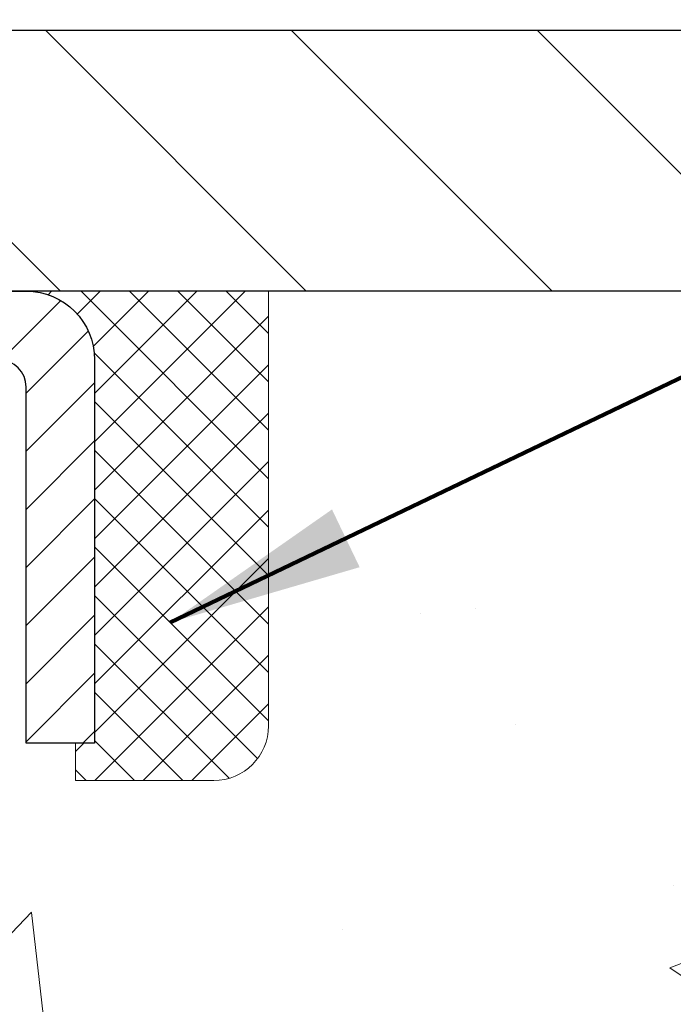
# Model space of a CAD drawing. Extents: x -308 to 3254, y -284 to 1977.
# Drawn here: x 20 to 21, y 19 to 20 of the extents above; entities that cross this region are included whole.
import ezdxf

# ---------------------------------------------------------------- set-up
doc = ezdxf.new("R2010")
doc.units = 0
doc.header["$LTSCALE"] = 5
doc.header["$MEASUREMENT"] = 0
doc.layers.get('0').update_dxf_attribs({"color": 200, "linetype": 'CONTINUOUS'})
doc.layers.get('DEFPOINTS').update_dxf_attribs({"linetype": 'CONTINUOUS'})
for name, color, linetype, lineweight in [('CAPPING STRIP - H', 251, 'CONTINUOUS', 15), ('CAPPING STRIP - L', 7, 'CONTINUOUS', 25), ('CONCRETE - H', 130, 'CONTINUOUS', 9), ('CONCRETE - L', 132, 'CONTINUOUS', 13), ('COVER PLATE - H', 251, 'CONTINUOUS', 13), ('COVER PLATE - L', 7, 'CONTINUOUS', 25), ('DIMS', 50, 'CONTINUOUS', 25), ('SEALANT - H', 50, 'CONTINUOUS', 15), ('SEALANT - L', 52, 'CONTINUOUS', 20), ('TEXT - 4', 241, 'CONTINUOUS', 25)]:
    doc.layers.add(name, color=color, linetype=linetype, lineweight=lineweight)
doc.styles.add('ROMANS', font='romans', dxfattribs={"width": 0.9})
doc.dimstyles.get("Standard").update_dxf_attribs({"dimtxt": 0.18, "dimasz": 0.18, "dimexe": 0.18, "dimexo": 0.0625, "dimgap": 0.09, "dimtad": 0, "dimtih": 1, "dimtoh": 1, "dimdec": 4, "dimzin": 0, "dimdsep": 46, "dimtxsty": 'Standard', "dimcen": 0.09, "dimadec": 0, "dimazin": 0, "dimtfac": 1, "dimtdec": 4, "dimtofl": 0, "dimtmove": 0, "dimatfit": 3, "dimfxl": 1, "dimtolj": 1, "dimtzin": 0, "dimarcsym": 0})

# ---------------------------------------------------------------- blocks, each defined once
blk = doc.blocks.new('*D26')
at = {"layer": 'DEFPOINTS', "color": 0, "transparency": 16777216}
for p in [(22.31063753318165, 23.53670891992249), (14.81067507985961, 22.7820843235653), (22.31063753318165, 19.90708432356575)]:
    blk.add_point(p, dxfattribs=at)
at = {"layer": 'DIMS', "color": 0, "lineweight": -2, "transparency": 16777216}
for p, q in [((14.81067507985961, 23.0620843235653), (14.81067507985961, 23.81670891992249)), ((22.31063753318165, 20.18708432356576), (22.31063753318165, 23.81670891992249)), ((15.09067507985961, 23.53670891992249), (15.76804078733256, 23.53670891992249)), ((22.03063753318165, 23.53670891992249), (18.5213741206659, 23.53670891992249))]:
    blk.add_line(p, q, dxfattribs=at)
at = {"layer": 'DIMS', "color": 0, "transparency": 16777216}
for points in [[(15.09067507985961, 23.58337558658916), (15.09067507985961, 23.49004225325582), (14.81067507985961, 23.53670891992249)], [(22.03063753318165, 23.58337558658916), (22.03063753318165, 23.49004225325582), (22.31063753318165, 23.53670891992249)]]:
    blk.add_solid(points, dxfattribs=at)
at = {"layer": 'DIMS', "color": 0, "transparency": 16777216, "insert": (17.14470745399923, 23.53670891992249), "char_height": 0.28, "attachment_point": 5}
blk.add_mtext('\\A1;7 1/2 IN \\P [190.5mm]', dxfattribs=at)
blk = doc.blocks.new('*X16')
at = {"color": 0}
for p, q in [((1237.986130794628, 929.2961535421395), (1237.97385116075, 929.3084331760182)), ((1238.536813030436, 929.1775962613214), (1238.667649945133, 929.3084331760183)), ((1239.602059879881, 928.4750761578006), (1240.435416898099, 929.3084331760183)), ((1246.588648714498, 922.4614025752369), (1239.741618113716, 929.3084331760182)), ((1240.190661302946, 927.2959106278986), (1242.203183851066, 929.3084331760184)), ((1240.238648714498, 923.8083641335176), (1245.738717756998, 929.3084331760184)), ((1240.238648714498, 925.5761310864839), (1243.970950804032, 929.3084331760184)), ((1246.588648714498, 924.2291695282032), (1241.509385066682, 929.3084331760182)), ((1246.588648714498, 925.9969364811695), (1243.277152019649, 929.3084331760182)), ((1246.588648714498, 927.7647034341359), (1245.044918972615, 929.3084331760182)), ((1240.238648714498, 922.0405971805513), (1246.588648714498, 928.3905971805514)), ((1246.588648714498, 920.6936356222706), (1240.226369080619, 927.0559152561492)), ((1240.238648714498, 920.2728302275848), (1246.588648714498, 926.622830227585)), ((1246.588648714497, 918.9258686693039), (1240.238648714498, 925.2758686693037)), ((1240.238648714498, 918.5050632746186), (1246.588648714498, 924.8550632746186)), ((1246.588648714497, 917.1581017163379), (1240.238648714498, 923.5081017163377)), ((1240.238648714498, 916.7372963216523), (1246.588648714498, 923.0872963216523)), ((1246.588648714497, 915.3903347633716), (1240.238648714498, 921.7403347633713)), ((1240.238648714498, 914.9695293686858), (1246.588648714498, 921.3195293686858)), ((1246.588648714497, 913.6225678104047), (1240.238648714498, 919.9725678104049)), ((1240.238648714498, 913.2017624157195), (1246.588648714498, 919.5517624157194)), ((1246.193007264837, 912.2504423070994), (1240.238648714498, 918.2048008574385)), ((1240.249262063965, 911.4446088122202), (1246.588648714498, 917.783995462753)), ((1245.15052543455, 911.5251571844204), (1240.238648714498, 916.4370339044722)), ((1242.017029016931, 911.4446088122202), (1246.588648714498, 916.0162285097866)), ((1243.463306853783, 911.4446088122203), (1240.238648714498, 914.6692669515057)), ((1243.784795969898, 911.4446088122203), (1246.588648714498, 914.2484615568203)), ((1239.538648714498, 912.5017624157197), (1239.845319474796, 912.8084331760185)), ((1241.695539900817, 911.4446088122203), (1240.238648714498, 912.9014999985397)), ((1239.92777294785, 911.4446088122202), (1239.538648714498, 911.833733045573))]:
    blk.add_line(p, q, dxfattribs=at)

msp = doc.modelspace()

# ---------------------------------------------------------------- hatches: boundary and pattern name
at = {"layer": 'CAPPING STRIP - H'}
h = msp.add_hatch(dxfattribs=at)
h.set_pattern_fill('ANSI31', color=256, scale=0.47244, angle=90, style=0)
h.set_pattern_definition([(45.00000000000001, (-977.4396773946373, 436.8177281354375), (0.04175819096297156, -0.04175819096297156), [])])
edge = h.paths.add_edge_path()
edge.add_line((18.62216204882282, 19.64587460165706), (18.60455528478201, 19.7427118038828))
edge.add_line((18.6045552847819, 19.7427118038828), (18.80886532460295, 19.77985908385097))
edge.add_arc((18.83351479426312, 19.64428700073961), 0.1377947244043846, 90.00000000099271, 100.30484647022479, ccw=False)
edge.add_line((18.83351479426085, 19.78208172514394), (19.06836213517238, 19.78208172514394))
edge.add_line((19.06836213517238, 19.78208172514394), (19.19139313911012, 19.6836569219937))
edge.add_line((19.19139313911012, 19.6836569219937), (18.83351479426085, 19.6836569219937))
edge.add_arc((18.83351479426381, 19.64428700072642), 0.03936992126728001, 90.00000000430171, 100.3048464714298)
edge.add_line((18.82647208864421, 19.68302188162409), (18.62216204882282, 19.64587460165717))
edge = h.paths.add_edge_path()
edge.add_arc((19.85576056037223, 19.6442870007337), 0.03936992126011774, 359.9999999998346, 449.9999999998345)
edge.add_line((19.85576056037246, 19.6836569219937), (19.45714010761469, 19.6836569219937))
edge.add_line((19.45714010761469, 19.6836569219937), (19.58017111155243, 19.78208172514394))
edge.add_line((19.58017111155243, 19.78208172514394), (19.89513048163201, 19.78208172514394))
edge.add_arc((19.89513048163178, 19.68365692199393), 0.09842480315012381, -6.622258297284134e-11, 89.99999999993378, ccw=False)
edge.add_line((19.99355528478202, 19.6836569219937), (19.99355528478202, 19.13247802435319))
edge.add_line((19.99355528478202, 19.1324780243533), (19.89513048163201, 19.1324780243533))
edge.add_line((19.89513048163201, 19.1324780243533), (19.89513048163246, 19.64428700073347))
at = {"layer": 'CONCRETE - H'}
h = msp.add_hatch(dxfattribs=at)
h.set_pattern_fill('AR-CONC', color=256, scale=0.19)
h.set_pattern_definition([(49.99999999999999, (-105.3136168264671, 579.9434088602558), (1.362794346941432, -0.1192290564669307), [0.1425, -1.5675]), (355, (-105.3136168264671, 579.9434088602558), (-0.2636275338647, 1.429165054030022), [0.114, -1.254]), (100.45144446, (-105.2000506325671, 579.9334731066558), (1.099166808781513, 1.309935982840396), [0.1211063648, -1.3321700128]), (46.18420000000002, (-105.3136168264671, 580.3234088602558), (2.027758528275987, -0.3144866335068454), [0.2137499999999999, -2.351249999999999]), (96.63563549, (-105.1446370109671, 580.2972015769558), (1.775857696781034, 1.850825341471646), [0.1816596498, -1.998256144]), (351.1841639899999, (-105.3136168264671, 580.3234088602558), (1.775857695604069, 1.850825340512981), [0.171, -1.8810000019]), (21, (-105.1236168264671, 580.2284088602557), (1.134123399025077, -0.7649758922641438), [0.1425, -1.5675]), (326.0000000000001, (-105.1236168264671, 580.2284088602557), (0.4622991306510053, 1.377785085589021), [0.114, -1.254]), (71.45144474, (-105.0291065438671, 580.1646608696558), (1.596422515786945, 0.6128091903320723), [0.121106361, -1.3321700128]), (37.50000000000001, (-105.3136168264671, 579.9434088602558), (0.02310372510285227, 0.6324983222794919), [0, -1.2388, 0, -1.273, 0, -1.25875]), (7.499999999999999, (-105.3136168264671, 579.9434088602558), (0.4998321211400824, 0.7493822525764845), [0, -0.7258, 0, -1.2103, 0, -0.47975]), (327.5, (-105.7373168264671, 579.9434088602558), (1.014262628727577, -0.04285425629532154), [0, -0.475, 0, -1.482, 0, -1.9665]), (317.5, (-105.9273168264671, 579.9434088602558), (1.108053721750534, 0.1901994664314037), [0, -0.6175, 0, -0.9842, 0, -1.3965])])
edge = h.paths.add_edge_path()
edge.add_spline(control_points=[(23.83033523600099, 19.78215000863497), (24.58638050545213, 18.90694232087947), (20.75047528299473, 19.06406671291859), (20.74521508397264, 16.16625688503143), (20.66035540151645, 11.8823063492074), (23.65852982407429, 13.54557896198332), (26.35680681446706, 11.08750993011245), (25.92188917550672, 11.02609992189491)], knot_values=[0, 0, 0, 0, 2.684516296304448, 4.754651658466326, 8.086294666180638, 12.50603246426084, 13.52557049208893, 13.52557049208893, 13.52557049208893, 13.52557049208893], degree=3, periodic=0)
edge.add_line((25.92188917550777, 11.02609992189252), (25.42888983207388, 11.026100913753))
edge.add_line((25.42888983207388, 11.026100913753), (25.42888983206842, 11.15208492226611))
edge.add_line((25.42888983206842, 11.15208492226611), (25.42888983206842, 11.22295092226614))
edge.add_line((25.42888983206842, 11.22295092226614), (24.75920613206858, 11.22295092226614))
edge.add_arc((24.75920613206833, 11.26232092226644), 0.03937000000030366, 240.0000000001462, 270.00000000037227, ccw=False)
edge.add_line((24.73952113206826, 11.22822550211913), (24.6037602244505, 11.30660709867777))
edge.add_arc((24.54864222445067, 11.21113992226742), 0.1102359999988469, 59.99999999976045, 89.9999999998966)
edge.add_line((24.54864222445087, 11.32137592226627), (23.64068428342173, 11.32137592226616))
edge.add_arc((23.64068428342176, 11.36074592226601), 0.03936999999984891, 239.99999999962512, 269.9999999999586, ccw=False)
edge.add_line((23.62099928342161, 11.32665050211926), (22.94091209726295, 11.71929850493689))
edge.add_arc((22.88091215653569, 11.61537542226245), 0.1199999999993094, 60.0000326785751, 90.00000000004071)
edge.add_line((22.8809121565356, 11.73537542226177), (22.66947077397595, 11.73537542226188))
edge.add_arc((22.66947077397583, 11.77474542226173), 0.03936999999984891, 225, 270.0000000001654, ccw=False)
edge.add_line((22.64163198000062, 11.74690662828652), (22.52516545586779, 11.86337315241894))
edge.add_arc((22.27546348156089, 11.61367117811267), 0.3531319186157165, 44.99999999992827, 76.09799910885414)
edge.add_arc((21.98617888847795, 10.44490140467167), 1.557170273114641, 76.09799910893533, 103.9020008910647)
edge.add_arc((21.69689429539436, 11.61367117811164), 0.3531319186165485, 103.902000891003, 134.9999999999723)
edge.add_line((21.4471923210873, 11.86337315241894), (21.33072579695448, 11.74690662828652))
edge.add_arc((21.30288700297945, 11.77474542226093), 0.03936999999916414, 270, 315.00000000064347, ccw=False)
edge.add_line((21.30288700297945, 11.73537542226177), (19.59198190049537, 11.73537542226165))
edge.add_arc((19.59198190049541, 11.77474542226162), 0.0393699999999626, 179.9999999998346, 269.999999999938, ccw=False)
edge.add_line((19.55261190049544, 11.77474542226173), (19.55261190049474, 17.13579665446969))
edge.add_arc((19.59198190049504, 17.13579665446957), 0.03937000000030366, 107.30237723688111, 179.9999999998346, ccw=False)
edge.add_line((19.58027269212482, 17.17338510135642), (19.59754563321815, 17.17991109815102))
edge.add_line((19.59754563321815, 17.17991109815102), (19.61472222939221, 17.18662547821941))
edge.add_line((19.61472222939221, 17.18662547821941), (19.63170613572913, 17.19371662483491))
edge.add_line((19.63170613572913, 17.19371662483491), (19.64840100730828, 17.20137292127106))
edge.add_line((19.64840100730828, 17.20137292127106), (19.66471049921222, 17.2097827508012))
edge.add_line((19.66471049921222, 17.2097827508012), (19.68054941353705, 17.21909832252231))
edge.add_line((19.68054941353705, 17.21909832252231), (19.69588994284697, 17.22928560260198))
edge.add_line((19.69588994284697, 17.22928560260198), (19.71072269701301, 17.2402507895622))
edge.add_line((19.71072269701301, 17.2402507895622), (19.72503829443406, 17.25190005424702))
edge.add_line((19.72503829443406, 17.25190005424702), (19.73882735002883, 17.26413961872822))
edge.add_line((19.73882735002883, 17.26413961872822), (19.75207862921263, 17.27690292032526))
edge.add_line((19.75207862921263, 17.27690292032526), (19.76477601076533, 17.29019530321102))
edge.add_line((19.76477601076533, 17.29019530321102), (19.77690613835887, 17.3040233792949))
edge.add_line((19.77690613835887, 17.3040233792949), (19.78846892894865, 17.31835474848003))
edge.add_line((19.78846892894865, 17.31835474848003), (19.79946739002992, 17.33314792714532))
edge.add_line((19.79946739002992, 17.33314792714532), (19.8099045290993, 17.34836143167013))
edge.add_line((19.8099045290993, 17.34836143167013), (19.8197833536525, 17.3639537784336))
edge.add_line((19.8197833536525, 17.3639537784336), (19.82910687118522, 17.37988348381487))
edge.add_line((19.82910687118522, 17.37988348381487), (19.83787815282642, 17.39610910606871))
edge.add_line((19.83787815282642, 17.39610910606871), (19.84610539738208, 17.41259257782849))
edge.add_line((19.84610539738208, 17.41259257782849), (19.85380561309069, 17.42930162896596))
edge.add_line((19.85380561309069, 17.42930162896596), (19.86099667647488, 17.44620456074722))
edge.add_line((19.86099667647488, 17.44620456074722), (19.86769694069619, 17.46327115993972))
edge.add_line((19.86769694069619, 17.46327115993972), (19.87392931645684, 17.48048541747721))
edge.add_line((19.87392931645684, 17.48048541747721), (19.87971924656279, 17.49783921591325))
edge.add_line((19.87971924656279, 17.49783921591325), (19.88509220096296, 17.5153245223978))
edge.add_line((19.88509220096296, 17.5153245223978), (19.89007364960537, 17.53293330408133))
edge.add_line((19.89007364960537, 17.53293330408133), (19.8946890624394, 17.55065752811379))
edge.add_line((19.8946890624394, 17.55065752811379), (19.89896390941306, 17.56848916164518))
edge.add_line((19.89896390941306, 17.56848916164518), (19.90292366047618, 17.58642017182592))
edge.add_line((19.90292366047618, 17.58642017182592), (19.90659378557632, 17.60444252580555))
edge.add_line((19.90659378557632, 17.60444252580555), (19.90999975466332, 17.62254819073451))
edge.add_line((19.90999975466332, 17.62254819073451), (19.91316703768564, 17.64072913376276))
edge.add_line((19.91316703768564, 17.64072913376276), (19.9161211045913, 17.65897732204053))
edge.add_line((19.9161211045913, 17.65897732204053), (19.91888742533013, 17.67728472271801))
edge.add_line((19.91888742533013, 17.67728472271801), (19.92149146985014, 17.69564330294497))
edge.add_line((19.92149146985014, 17.69564330294497), (19.92357576715142, 17.71118889112063))
edge.add_line((19.92357576715142, 17.71118889112063), (19.92359350722029, 17.7111870371898))
edge.add_line((19.92359350722029, 17.7111870371898), (19.92631461002941, 17.73248187064814))
edge.add_line((19.92631461002941, 17.73248187064814), (19.92858464558651, 17.75094579242477))
edge.add_line((19.92858464558651, 17.75094579242477), (19.93079428471958, 17.76942876235148))
edge.add_line((19.93079428471958, 17.76942876235148), (19.93296215187873, 17.78786453272789))
edge.add_arc((19.87431468648454, 17.79479041374145), 0.05905499999980029, 353.2649378251018, 366.6781923675606)
edge.add_line((19.932968997378, 17.80165807990898), (19.93079428471958, 17.82015206513483))
edge.add_line((19.93079428471958, 17.82015206513483), (19.92858464558651, 17.83863503506154))
edge.add_line((19.92858464558651, 17.83863503506154), (19.92631461002941, 17.85709895683772))
edge.add_line((19.92631461002941, 17.85709895683772), (19.92395870810026, 17.87553579761425))
edge.add_line((19.92395870810026, 17.87553579761425), (19.92149146985014, 17.89393752454089))
edge.add_line((19.92149146985014, 17.89393752454089), (19.91888742533013, 17.91229610476807))
edge.add_line((19.91888742533013, 17.91229610476807), (19.9161211045913, 17.93060350544533))
edge.add_line((19.9161211045913, 17.93060350544533), (19.91316703768564, 17.9488516937231))
edge.add_line((19.91316703768564, 17.9488516937231), (19.90999975466332, 17.96703263675136))
edge.add_line((19.90999975466332, 17.96703263675136), (19.90659378557632, 17.98513830168031))
edge.add_line((19.90659378557632, 17.98513830168031), (19.90292366047618, 18.00316065566017))
edge.add_line((19.90292366047618, 18.00316065566017), (19.89896390941306, 18.02109166584069))
edge.add_line((19.89896390941306, 18.02109166584069), (19.8946890624394, 18.03892329937207))
edge.add_line((19.8946890624394, 18.03892329937207), (19.89007364960537, 18.05664752340454))
edge.add_line((19.89007364960537, 18.05664752340454), (19.88509220096296, 18.07425630508806))
edge.add_line((19.88509220096296, 18.07425630508806), (19.87971924656279, 18.09174161157284))
edge.add_line((19.87971924656279, 18.09174161157284), (19.87392931645684, 18.10909541000888))
edge.add_line((19.87392931645684, 18.10909541000888), (19.86769694069619, 18.12630966754614))
edge.add_line((19.86769694069619, 18.12630966754614), (19.86099667647488, 18.14337626673887))
edge.add_line((19.86099667647488, 18.14337626673887), (19.85380561309069, 18.16027919852013))
edge.add_line((19.85380561309069, 18.16027919852013), (19.84610539738208, 18.1769882496576))
edge.add_line((19.84610539738208, 18.1769882496576), (19.83787815282642, 18.19347172141715))
edge.add_line((19.83787815282642, 18.19347172141715), (19.82910687118522, 18.209697343671))
edge.add_line((19.82910687118522, 18.209697343671), (19.8197833536525, 18.22562704905249))
edge.add_line((19.8197833536525, 18.22562704905249), (19.8099045290993, 18.24121939581596))
edge.add_line((19.8099045290993, 18.24121939581596), (19.79946739002992, 18.25643290034077))
edge.add_line((19.79946739002992, 18.25643290034077), (19.78846892894819, 18.27122607900583))
edge.add_line((19.78846892894819, 18.27122607900583), (19.77690613835887, 18.28555744819096))
edge.add_line((19.77690613835887, 18.28555744819096), (19.76477601076533, 18.29938552427484))
edge.add_line((19.76477601076533, 18.29938552427484), (19.75207862921218, 18.31267790716061))
edge.add_line((19.75207862921218, 18.31267790716061), (19.73882735002883, 18.32544120875787))
edge.add_line((19.73882735002883, 18.32544120875787), (19.72503829443406, 18.33768077323884))
edge.add_line((19.72503829443406, 18.33768077323884), (19.71072269701301, 18.34933003792389))
edge.add_line((19.71072269701301, 18.34933003792389), (19.69588994284697, 18.36029522488411))
edge.add_line((19.69588994284697, 18.36029522488411), (19.68054941353705, 18.37048250496377))
edge.add_line((19.68054941353705, 18.37048250496377), (19.66489726497196, 18.37968823141409))
edge.add_line((19.66489726497196, 18.37968823141409), (19.66490347774618, 18.37969856919653))
edge.add_line((19.66490347774618, 18.37969856919653), (19.66471049921222, 18.37979807668489))
edge.add_line((19.66471049921222, 18.37979807668489), (19.66489726497196, 18.37968823141409))
edge.add_line((19.66489726497196, 18.37968823141409), (19.64840100730828, 18.38820790621457))
edge.add_line((19.64840100730828, 18.38820790621457), (19.63170613572868, 18.3958642026505))
edge.add_line((19.63170613572868, 18.3958642026505), (19.61472222939221, 18.40295534926599))
edge.add_line((19.61472222939221, 18.40295534926599), (19.59754563321815, 18.40966972933438))
edge.add_line((19.59754563321815, 18.40966972933438), (19.58027269212462, 18.41619572612933))
edge.add_arc((19.59198190049493, 18.45378417301629), 0.03937000000041702, 180.0000000004964, 252.6976227630496, ccw=False)
edge.add_line((19.55261190049453, 18.45378417301595), (19.55261190049498, 18.5676736107564))
edge.add_line((19.55261190049498, 18.5676736107564), (19.55261190049498, 18.64301922187497))
edge.add_line((19.55261190049498, 18.64301922187497), (19.48174590049496, 18.64301922187497))
edge.add_line((19.48174590049496, 18.64301922187497), (19.45445100410127, 18.64301922187485))
edge.add_arc((19.49355690049455, 18.64757177799572), 0.0393699999994371, 122.9031521392123, 186.6402612621241, ccw=False)
edge.add_line((19.47217030385912, 18.68062643552389), (19.78738824431504, 18.88457466699674))
edge.add_arc((19.60969840049351, 19.08326702042461), 0.2665564328768393, 311.8061494065188, 360.000000000171)
edge.add_line((19.87625483337035, 19.08326702042541), (19.87625483337035, 19.13248062277489))
edge.add_line((19.87625483337035, 19.13248062277489), (19.89513279024743, 19.13248062277489))
edge.add_line((19.89513279024743, 19.13248062277489), (19.96599853827922, 19.13248062277489))
edge.add_line((19.96599853827922, 19.13248062277489), (19.96599853827922, 19.07878675018446))
edge.add_line((19.96599853827922, 19.07878675018446), (20.16481743591712, 19.07878675018446))
edge.add_arc((20.16481743591714, 19.15752690766476), 0.07874015748029706, 269.9999999999793, 360)
edge.add_line((20.24355759339744, 19.15752690766476), (20.24355759339744, 19.78208432356564))
edge.add_line((20.24355759339744, 19.78208432356564), (21.31067623418551, 19.78208432356564))
edge.add_line((21.31067623418551, 19.78208432356564), (23.83033523600099, 19.78215000863497))
at = {"layer": 'COVER PLATE - H'}
h = msp.add_hatch(dxfattribs=at)
h.set_pattern_fill('ANSI31', color=256, scale=2, angle=90)
h.set_pattern_definition([(135, (-3863.155999896742, -1716.142024273479), (-0.1767766952966369, -0.1767766952966368), [])])
h.paths.add_polyline_path([(20.87313753318119, 20.1570843235653), (17.99817507986006, 20.1570843235653), (17.99817507986006, 19.78208432356575), (21.31067507985961, 19.78208432356621), (22.31063753318165, 19.78208432356621), (22.31063753318165, 19.90708432356575)])

# ---------------------------------------------------------------- linework, layer by layer
at = {"layer": 'CAPPING STRIP - L'}
msp.add_lwpolyline([(19.89513048163246, 19.64428700073347, 0.414213562373095), (19.85576056037246, 19.6836569219937), (19.45714010761469, 19.6836569219937), (19.58017111155243, 19.78208172514394), (19.89513048163201, 19.78208172514394, -0.414213562373095), (19.99355528478202, 19.6836569219937), (19.99355528478202, 19.1324780243533), (19.89513048163201, 19.1324780243533)], format="xyb", close=True, dxfattribs=at)
at = {"layer": 'CONCRETE - L'}
msp.add_line((28.59027049871131, 19.78215000863486), (20.24355528478199, 19.78215000863509), dxfattribs=at)
at = {"layer": 'COVER PLATE - L'}
for p, q in [((17.99817507986006, 20.1570843235653), (20.87313753318165, 20.1570843235653)), ((22.31063753318165, 19.7820843235653), (16.96692507986052, 19.78208432356541))]:
    msp.add_line(p, q, dxfattribs=at)
at = {"layer": 'SEALANT - L'}
for p, q in [((19.89513008793131, 19.78208432356587), (20.24355528478202, 19.78208432356587)), ((20.24355528478202, 19.78208432356587), (20.24355528478202, 19.15752430924317)), ((19.9659962296638, 19.07878415176287), (19.9659962296638, 19.1324780243533)), ((19.9659962296638, 19.07878415176287), (20.16481512730172, 19.07878415176287))]:
    msp.add_line(p, q, dxfattribs=at)
msp.add_arc((20.16481512730172, 19.15752430924317), 0.07874015748031496, 270, 0, dxfattribs=at)

# ---------------------------------------------------------------- block references
at = {"layer": 'SEALANT - H', "xscale": 0.03937007874015748, "yscale": 0.03937007874015748, "zscale": 0.03937007874015748}
msp.add_blockref('*X16', (-28.83473797169461, -16.80486186446637), dxfattribs=at)

# ---------------------------------------------------------------- dimensions: what is measured, and where the dimension line sits
at = {"layer": 'DIMS'}
dim = msp.add_linear_dim(base=(22.31063753318165, 23.53670891992249), p1=(14.81067507985961, 22.7820843235653), p2=(22.31063753318165, 19.90708432356575), text='<> \\P[]', dimstyle='Standard', override={"dimtxt": 0.28, "dimasz": 0.28, "dimexe": 0.28, "dimexo": 0.28, "dimgap": 0.28, "dimlunit": 5, "dimpost": ' IN', "dimfrac": 2}, dxfattribs=at)
dim.commit()
dim.dimension.update_dxf_attribs({"geometry": '*D26', "text_midpoint": (17.14470745399923, 23.53670891992249), "dimtype": 160})

# ---------------------------------------------------------------- leaders
at = {"layer": 'TEXT - 4'}
for points in [[(17.04714598170456, 19.60551635255092), (22.87699933639962, 24.98539378014914), (23.12105045027181, 24.98539378014914)], [(20.10229825516683, 19.30590371744245), (25.99679758757006, 22.13041727030054), (26.24221647831322, 22.13041727030054)], [(17.19980382821333, 19.24288015826494), (21.18669223440753, 14.63598257354874), (21.32108282684686, 14.63598257354874)]]:
    msp.add_leader(points, dimstyle='Standard', override={"dimtxt": 0.7, "dimasz": 0.28, "dimexe": 0.5, "dimexo": 0.5, "dimtih": 0, "dimtoh": 0, "dimtxsty": 'ROMANS', "dimdle": 0.05, "dimclrd": 256, "dimclre": 256, "dimclrt": 256, "dimtfac": 0.3, "dimlwd": 65535, "dimlwe": 65535}, dxfattribs=at)

doc.saveas('drawing.dxf')
